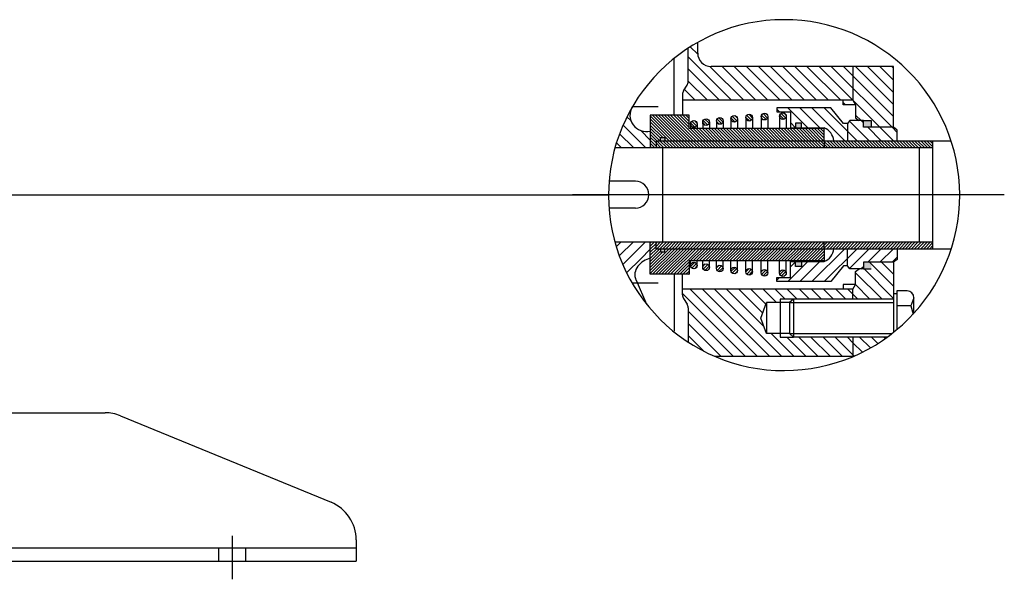
# Model space of a CAD drawing. Units: millimetres. Extents: x 662 to 832, y 156 to 230.
# Drawn here: x 760 to 832, y 156 to 198 of the extents above; entities that cross this region are included whole.
import ezdxf

# ---------------------------------------------------------------- set-up
doc = ezdxf.new("R2010")
doc.units = ezdxf.units.MM
doc.layers.add('ww', color=1, linetype='Continuous')
pattern_1 = [(315, (601.3135, 812.93506), (0.4490128, 0.4490128), [])]
pattern_2 = [(315, (601.3135, 812.93506), (0.1122532, 0.1122532), [])]
pattern_3 = [(45, (601.3135, -443.70099), (0.1122532, -0.1122532), [])]

msp = doc.modelspace()

# ---------------------------------------------------------------- hatches: boundary and pattern name
h = msp.add_hatch()
h.set_pattern_fill('ANSI31', color=256, scale=0.2, angle=-90, style=0)
h.set_pattern_definition(pattern_1)
h.paths.add_polyline_path([(824.222, 189.617), (824.222, 194.117), (821.222, 194.117), (821.222, 191.617), (821.42, 191.266), (821.42, 190.313), (821.678, 190.117), (821.992, 190.117), (822.58, 190.117), (822.58, 189.617)])
h.paths.add_polyline_path([(821.222, 191.617), (821.222, 194.117), (810.722, 194.117, -0.414214), (809.722, 195.117), (809.722, 195.903, 0.015931), (809.015, 195.473), (809.015, 192.997, -0.13867), (808.941, 192.735), (808.678, 192.307, 0.13867), (808.604, 192.046), (808.604, 191.617)])
h.paths.add_polyline_path([(821.42, 191.266), (821.222, 191.617), (820.49, 191.617), (820.49, 191.266)])
h = msp.add_hatch()
h.set_pattern_fill('ANSI31', color=256, scale=0.2, angle=-90, style=0)
h.set_pattern_definition(pattern_1)
h.paths.add_polyline_path([(824.492, 188.617), (824.492, 189.408), (824.222, 189.617), (821.992, 189.617), (821.992, 190.117), (820.992, 190.117), (820.827, 189.883), (820.827, 188.617)])
h.paths.add_polyline_path([(819.793, 188.617), (820.827, 188.617), (820.827, 189.883), (820.527, 189.883), (819.59, 191.054), (815.59, 191.054), (815.59, 190.754), (816.59, 190.754), (816.59, 189.567), (816.962, 189.567), (816.962, 189.93), (817.403, 189.93), (817.403, 189.567), (819.09, 189.567, -0.283963)])
h = msp.add_hatch()
h.set_pattern_fill('ANSI31', color=256, scale=0.2, angle=-90, style=0)
h.set_pattern_definition(pattern_1)
h.paths.add_polyline_path([(806.212, 188.117), (806.212, 189.317, -0.599842), (804.792, 190.963, 0.059467), (803.61, 188.117)])
h = msp.add_hatch()
h.set_pattern_fill('ANSI31', color=256, scale=0.05, angle=-90, style=0)
h.set_pattern_definition(pattern_2)
h.paths.add_polyline_path([(809.09, 189.517), (809.09, 190.517), (806.89, 190.517), (806.212, 190.517), (806.212, 188.117), (806.646, 188.117), (806.646, 188.617), (806.965, 188.617), (806.965, 188.852), (807.297, 188.852), (807.297, 188.617), (819.09, 188.617), (819.09, 189.517)])
h = msp.add_hatch()
h.set_pattern_fill('ANSI31', color=256, scale=0.05, angle=-90, style=0)
h.set_pattern_definition(pattern_2)
h.paths.add_polyline_path([(809.688, 189.863, 1), (809.188, 189.863, 1)])
h.paths.add_polyline_path([(810.592, 189.992, 1), (810.092, 189.992, 1)])
h.paths.add_polyline_path([(811.616, 190.082, 1), (811.116, 190.082, 1)])
h.paths.add_polyline_path([(812.676, 190.237, 1), (812.176, 190.237, 1)])
h.paths.add_polyline_path([(813.786, 190.329, 1), (813.286, 190.329, 1)])
h.paths.add_polyline_path([(814.922, 190.405, 1), (814.422, 190.405, 1)])
h.paths.add_polyline_path([(816.283, 190.435, 1), (815.783, 190.435, 1)])
h = msp.add_hatch(color=256)
h.paths.add_polyline_path([(821.992, 190.117), (821.992, 189.617), (822.58, 189.617), (822.58, 190.117)])
h.paths.add_polyline_path([(817.403, 189.567), (817.403, 189.93), (816.962, 189.93), (816.962, 189.567)])
h.paths.add_polyline_path([(807.297, 188.617), (807.297, 188.852), (806.965, 188.852), (806.965, 188.617)])
h = msp.add_hatch()
h.set_pattern_fill('ANSI31', color=256, scale=0.05, angle=-90, style=0)
h.set_pattern_definition(pattern_2)
h.paths.add_polyline_path([(827.123, 188.117), (827.123, 188.617), (819.09, 188.617), (819.09, 188.117)])
h.paths.add_polyline_path([(819.09, 188.117), (819.09, 188.617), (806.646, 188.617), (806.646, 188.117)])
h = msp.add_hatch()
h.set_pattern_fill('ANSI31', color=256, scale=0.05, angle=-90, style=0)
h.set_pattern_definition(pattern_3)
h.paths.add_polyline_path([(809.09, 179.717), (809.09, 178.717), (806.89, 178.717), (806.212, 178.717), (806.212, 181.117), (806.646, 181.117), (806.646, 180.617), (806.965, 180.617), (806.965, 180.382), (807.297, 180.382), (807.297, 180.617), (819.09, 180.617), (819.09, 179.717)])
h = msp.add_hatch()
h.set_pattern_fill('ANSI31', color=256, scale=0.05, angle=-90, style=0)
h.set_pattern_definition(pattern_3)
h.paths.add_polyline_path([(827.123, 181.117), (827.123, 180.617), (819.09, 180.617), (819.09, 181.117)])
h.paths.add_polyline_path([(819.09, 181.117), (819.09, 180.617), (806.646, 180.617), (806.646, 181.117)])
h = msp.add_hatch(color=256)
h.paths.add_polyline_path([(821.992, 179.117), (821.992, 179.617), (822.58, 179.617), (822.58, 179.117)])
h.paths.add_polyline_path([(817.403, 179.667), (817.403, 179.304), (816.962, 179.304), (816.962, 179.667)])
h.paths.add_polyline_path([(807.297, 180.617), (807.297, 180.382), (806.965, 180.382), (806.965, 180.617)])
h = msp.add_hatch()
h.set_pattern_fill('ANSI31', color=256, scale=0.2, angle=-90, style=0)
h.set_pattern_definition([(45, (601.3135, -443.701), (0.4490128, -0.4490128), [])])
h.paths.add_polyline_path([(820.827, 180.617), (820.827, 179.351), (820.992, 179.117), (821.992, 179.117), (821.992, 179.617), (824.222, 179.617), (824.492, 179.826), (824.492, 180.617)])
h.paths.add_polyline_path([(819.09, 179.667), (817.403, 179.667), (817.403, 179.304), (816.962, 179.304), (816.962, 179.667), (816.59, 179.667), (816.59, 178.48), (815.59, 178.48), (815.59, 178.18), (819.59, 178.18), (820.527, 179.351), (820.827, 179.351), (820.827, 180.617), (819.793, 180.617, -0.283963)])
h = msp.add_hatch()
h.set_pattern_fill('ANSI31', color=256, scale=0.05, angle=-90, style=0)
h.set_pattern_definition(pattern_3)
h.paths.add_polyline_path([(809.688, 179.371, 1), (809.188, 179.371, 1)])
h.paths.add_polyline_path([(810.592, 179.242, 1), (810.092, 179.242, 1)])
h.paths.add_polyline_path([(811.616, 179.152, 1), (811.116, 179.152, 1)])
h.paths.add_polyline_path([(812.676, 178.997, 1), (812.176, 178.997, 1)])
h.paths.add_polyline_path([(813.786, 178.905, 1), (813.286, 178.905, 1)])
h.paths.add_polyline_path([(814.922, 178.829, 1), (814.422, 178.829, 1)])
h.paths.add_polyline_path([(816.283, 178.799, 1), (815.783, 178.799, 1)])
h = msp.add_hatch()
h.set_pattern_fill('ANSI31', color=256, scale=0.2, angle=-90, style=0)
h.set_pattern_definition(pattern_1)
h.paths.add_polyline_path([(824.222, 176.879), (824.222, 179.617), (821.992, 179.617), (821.992, 179.117), (821.678, 179.117), (821.42, 178.921), (821.42, 177.968), (821.222, 177.617), (821.222, 176.879)])
h = msp.add_hatch()
h.set_pattern_fill('ANSI31', color=256, scale=0.2, angle=-90, style=0)
h.set_pattern_definition(pattern_1)
h.paths.add_polyline_path([(814.399, 175.472), (814.826, 176.62), (815.831, 176.62), (815.831, 176.879), (816.808, 176.879), (821.222, 176.879), (821.222, 177.617), (808.604, 177.617), (808.604, 177.188, 0.13867), (808.678, 176.927), (808.941, 176.499, -0.13867), (809.015, 176.238), (809.015, 173.7, 0.043834), (811.021, 172.628), (821.222, 172.628), (821.222, 174.065), (816.808, 174.065), (815.831, 174.065), (815.831, 174.325), (814.826, 174.325)])
h = msp.add_hatch()
h.set_pattern_fill('ANSI31', color=256, scale=0.2, angle=-90, style=0)
h.set_pattern_definition(pattern_1)
h.paths.add_polyline_path([(821.222, 174.065), (821.222, 172.628, 0.056239), (823.759, 174.065)])

# ---------------------------------------------------------------- linework, layer by layer
for p, q in [((809.015, 192.997), (809.015, 195.473)), ((809.722, 195.117), (809.722, 195.903)), ((807.99, 190.517), (807.99, 194.73)), ((824.222, 194.117), (810.722, 194.117)), ((821.222, 194.117), (821.222, 191.617)), ((824.222, 189.617), (824.222, 194.117)), ((808.678, 192.307), (808.941, 192.735)), ((808.604, 192.046), (808.604, 190.517)), ((804.885, 191.152), (806.798, 191.152)), ((821.222, 191.617), (808.604, 191.617)), ((819.59, 191.054), (815.59, 191.054)), ((815.59, 191.054), (815.59, 190.754)), ((820.527, 189.883), (819.59, 191.054)), ((820.49, 191.266), (820.49, 191.617)), ((821.42, 191.266), (820.49, 191.266)), ((821.222, 191.617), (821.42, 191.266)), ((821.42, 191.266), (821.42, 190.313)), ((806.89, 190.517), (806.212, 190.517)), ((806.212, 190.517), (806.212, 188.117)), ((809.09, 190.517), (806.89, 190.517)), ((809.09, 189.517), (809.09, 190.517)), ((813.286, 190.329), (813.286, 189.517)), ((813.786, 190.329), (813.786, 189.517)), ((814.422, 190.405), (814.422, 189.517)), ((814.922, 190.405), (814.922, 189.517)), ((815.59, 190.754), (816.59, 190.754)), ((815.783, 190.435), (815.783, 189.517)), ((816.283, 190.435), (816.283, 189.517)), ((816.59, 190.754), (816.59, 189.567)), ((821.42, 190.313), (821.678, 190.117)), ((809.188, 189.863), (809.188, 189.517)), ((809.688, 189.863), (809.688, 189.517)), ((810.092, 189.992), (810.092, 189.517)), ((810.592, 189.992), (810.592, 189.517)), ((811.116, 190.082), (811.116, 189.517)), ((811.616, 190.082), (811.616, 189.517)), ((812.176, 190.237), (812.176, 189.517)), ((812.676, 190.237), (812.676, 189.517)), ((817.403, 189.93), (816.962, 189.93)), ((816.962, 189.93), (816.962, 189.567)), ((817.403, 189.567), (817.403, 189.93)), ((820.827, 189.883), (820.527, 189.883)), ((820.992, 190.117), (820.827, 189.883)), ((820.827, 189.883), (820.827, 188.617)), ((821.992, 190.117), (820.992, 190.117)), ((821.992, 189.617), (821.992, 190.117)), ((821.992, 190.117), (822.58, 190.117)), ((824.222, 189.617), (821.992, 189.617)), ((822.58, 190.117), (822.58, 189.617)), ((824.492, 189.408), (824.222, 189.617)), ((806.965, 188.617), (806.965, 188.852)), ((806.965, 188.852), (807.297, 188.852)), ((807.297, 188.852), (807.297, 188.617)), ((819.09, 189.517), (809.09, 189.517)), ((816.59, 189.567), (819.09, 189.567)), ((819.09, 188.617), (819.09, 189.517)), ((824.492, 188.617), (824.492, 189.408)), ((803.61, 188.117), (827.123, 188.117)), ((806.646, 188.617), (828.482, 188.617)), ((806.646, 188.617), (806.646, 188.117)), ((807.123, 188.117), (807.123, 181.117)), ((819.09, 188.617), (819.09, 188.117)), ((826.123, 188.117), (826.123, 181.117)), ((827.123, 188.617), (827.123, 180.617)), ((805.111, 185.617), (803.161, 185.617)), ((727.939, 184.617), (803.121, 184.617)), ((805.111, 183.617), (803.161, 183.617)), ((803.603, 181.117), (827.123, 181.117)), ((803.713, 180.77), (804.059, 181.117)), ((803.942, 180.101), (804.958, 181.117)), ((804.2, 179.462), (805.856, 181.117)), ((806.212, 178.717), (806.212, 181.117)), ((806.646, 180.617), (806.646, 181.117)), ((819.09, 180.617), (819.09, 181.117)), ((805.503, 179.867), (806.212, 180.576)), ((806.646, 180.617), (828.482, 180.617)), ((806.965, 180.617), (806.965, 180.382)), ((806.965, 180.382), (807.297, 180.382)), ((807.123, 180.617), (828.492, 180.617)), ((807.297, 180.382), (807.297, 180.617)), ((819.09, 180.617), (819.09, 179.717)), ((820.827, 179.351), (820.827, 180.617)), ((824.492, 180.617), (824.492, 179.826)), ((804.486, 178.849), (805.503, 179.867)), ((819.09, 179.717), (809.09, 179.717)), ((809.09, 179.717), (809.09, 178.717)), ((809.188, 179.371), (809.188, 179.717)), ((809.688, 179.371), (809.688, 179.717)), ((810.092, 179.242), (810.092, 179.717)), ((810.592, 179.242), (810.592, 179.717)), ((811.116, 179.152), (811.116, 179.717)), ((811.616, 179.152), (811.616, 179.717)), ((812.176, 178.997), (812.176, 179.717)), ((812.676, 178.997), (812.676, 179.717)), ((813.286, 178.905), (813.286, 179.717)), ((813.786, 178.905), (813.786, 179.717)), ((814.422, 178.829), (814.422, 179.717)), ((814.922, 178.829), (814.922, 179.717)), ((815.783, 178.799), (815.783, 179.717)), ((816.283, 178.799), (816.283, 179.717)), ((816.59, 178.48), (816.59, 179.667)), ((816.59, 179.667), (819.09, 179.667)), ((816.962, 179.304), (816.962, 179.667)), ((817.403, 179.667), (817.403, 179.304)), ((824.222, 179.617), (821.992, 179.617)), ((821.992, 179.617), (821.992, 179.117)), ((824.492, 179.826), (824.222, 179.617)), ((824.222, 179.617), (824.222, 174.418)), ((806.89, 178.717), (806.212, 178.717)), ((809.09, 178.717), (806.89, 178.717)), ((807.99, 178.717), (807.99, 174.504)), ((808.604, 177.188), (808.604, 178.717)), ((817.403, 179.304), (816.962, 179.304)), ((820.527, 179.351), (819.59, 178.18)), ((820.827, 179.351), (820.527, 179.351)), ((820.992, 179.117), (820.827, 179.351)), ((821.992, 179.117), (820.992, 179.117)), ((821.42, 178.921), (821.678, 179.117)), ((821.42, 177.968), (821.42, 178.921)), ((821.992, 179.117), (822.58, 179.117)), ((804.885, 178.082), (806.798, 178.082)), ((805.155, 178.284), (805.931, 176.514)), ((815.59, 178.18), (815.59, 178.48)), ((815.59, 178.48), (816.59, 178.48)), ((819.59, 178.18), (815.59, 178.18)), ((821.42, 177.968), (820.49, 177.968)), ((820.49, 177.968), (820.49, 177.617)), ((821.222, 177.617), (821.42, 177.968)), ((821.222, 177.617), (808.604, 177.617)), ((821.222, 176.879), (821.222, 177.617)), ((824.474, 177.269), (824.222, 177.269)), ((825.232, 177.485), (824.474, 177.485)), ((824.474, 177.485), (824.474, 174.623)), ((808.678, 176.927), (808.941, 176.499)), ((814.399, 175.472), (814.826, 176.62)), ((816.529, 176.62), (814.826, 176.62)), ((814.826, 176.62), (814.826, 175.472)), ((816.808, 176.879), (815.831, 176.879)), ((815.831, 176.879), (815.831, 174.065)), ((816.808, 176.879), (816.529, 176.62)), ((816.529, 176.62), (824.222, 176.62)), ((816.529, 176.62), (816.529, 174.325)), ((824.222, 176.879), (816.808, 176.879)), ((816.808, 176.879), (816.808, 174.065)), ((825.732, 176.985), (825.516, 176.379)), ((825.732, 175.831), (825.732, 176.985)), ((809.015, 176.238), (809.015, 173.7)), ((825.516, 176.379), (824.474, 176.379)), ((825.516, 176.379), (825.677, 175.77)), ((814.826, 174.325), (814.399, 175.472)), ((814.826, 175.472), (814.826, 174.325)), ((816.529, 174.325), (814.826, 174.325)), ((816.529, 174.325), (824.104, 174.325)), ((816.529, 174.325), (816.808, 174.065)), ((815.831, 174.065), (816.808, 174.065)), ((823.759, 174.065), (816.808, 174.065)), ((821.222, 174.065), (821.222, 172.628)), ((821.222, 172.628), (811.021, 172.628)), ((724.432, 168.461), (765.839, 168.461)), ((766.981, 168.235), (782.573, 161.821)), ((784.432, 159.047), (784.432, 157.461)), ((724.432, 158.461), (784.432, 158.461)), ((774.262, 157.461), (774.262, 158.461)), ((776.262, 157.461), (776.262, 158.461)), ((724.432, 157.461), (784.432, 157.461))]:
    msp.add_line(p, q)
for centre in [(811.366, 190.082), (812.426, 190.237), (813.536, 190.329), (814.672, 190.405), (816.033, 190.435), (809.438, 189.863), (810.342, 189.992), (809.438, 179.371), (810.342, 179.242), (811.366, 179.152), (812.426, 178.997), (813.536, 178.905), (814.672, 178.829), (816.033, 178.799)]:
    msp.add_circle(centre, 0.25)
for centre, radius, start, end in [((816.122, 184.587), 13.001, 0.13434, 0.07368), ((810.722, 195.117), 1, 180, 270), ((808.515, 192.997), 0.5, 328.42059, 0), ((809.104, 192.046), 0.5, 148.42059, 180), ((805.941, 190.519), 1.232, 149.05273, 282.70363), ((818.672, 188.523), 1.125, 4.79945, 68.2098), ((805.111, 184.617), 1, 270, 90), ((818.672, 180.711), 1.125, 291.7902, 355.20055), ((806.704, 178.164), 1.821, 105.67212, 140.50582), ((806.07, 178.686), 1, 140.50582, 203.68134), ((809.104, 177.188), 0.5, 180, 211.57941), ((825.232, 176.985), 0.5, 0, 90), ((808.515, 176.238), 0.5, 0, 31.57941), ((765.839, 165.461), 3, 67.64146, 90), ((781.432, 159.047), 3, 0, 67.64146)]:
    msp.add_arc(centre, radius, start, end)
at = {"layer": 'ww', "ltscale": 0.1}
msp.add_line((832.428, 184.617), (800.445, 184.617), dxfattribs=at)
at = {"layer": 'ww'}
msp.add_line((775.262, 159.333), (775.262, 156.116), dxfattribs=at)

doc.saveas('drawing.dxf')
